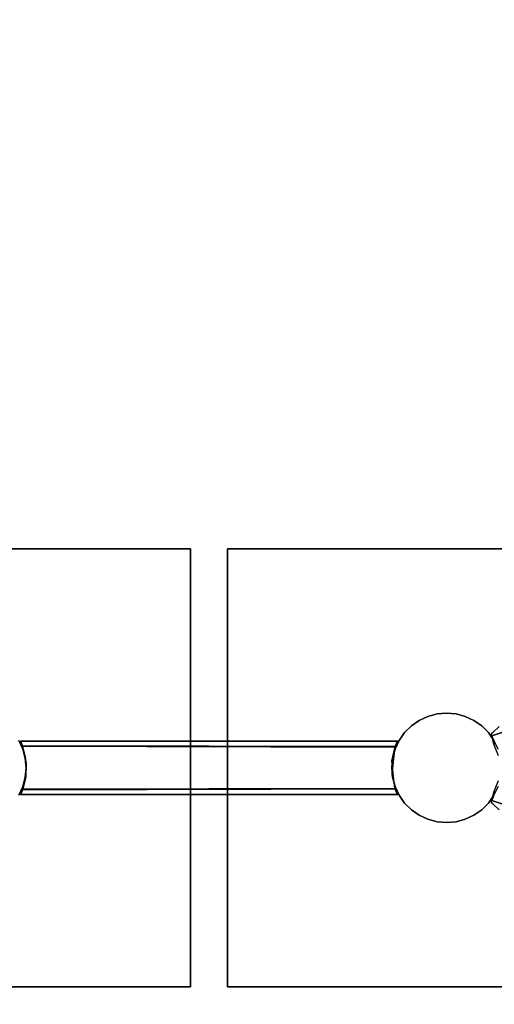
# Model space of a CAD drawing. Extents: x 0 to 293, y 0 to 159.
# Drawn here: x 217 to 225, y 92 to 109 of the extents above; entities that cross this region are included whole.
import ezdxf

# ---------------------------------------------------------------- set-up
doc = ezdxf.new("R2010")
doc.units = 0
doc.header["$LTSCALE"] = 30
doc.header["$MEASUREMENT"] = 0
for name, color, linetype in [('1', 4, 'CONTINUOUS'), ('AFUTL-3-BSPT', 4, 'CONTINUOUS'), ('AFUTL-3-TPLW', 15, 'CONTINUOUS')]:
    doc.layers.add(name, color=color, linetype=linetype)

# ---------------------------------------------------------------- blocks, each defined once
blk = doc.blocks.new('KITBLPIFR4860NNNNMP-EDGE')
at = {"layer": 'AFUTL-3-BSPT'}
for points in [[(18.562, -23.66, 27.553), (10.562, -23.66, 27.553), (10.562, -15.66, 27.553), (18.562, -15.66, 27.553)], [(18.562, -23.66, 27.75), (10.562, -23.66, 27.75), (10.562, -15.66, 27.75), (18.562, -15.66, 27.75)], [(10.562, -15.66, 27.553), (10.562, -15.66, 27.75), (10.562, -23.66, 27.75), (10.562, -23.66, 27.553)], [(18.562, -23.66, 27.553), (18.562, -23.66, 27.75), (18.562, -15.66, 27.75), (18.562, -15.66, 27.553)], [(10.562, -23.66, 27.75), (10.562, -23.66, 27.553), (18.562, -23.66, 27.553), (18.562, -23.66, 27.75)], [(18.562, -32.34, 27.553), (10.562, -32.34, 27.553), (10.562, -24.34, 27.553), (18.562, -24.34, 27.553)], [(18.562, -32.34, 27.75), (10.562, -32.34, 27.75), (10.562, -24.34, 27.75), (18.562, -24.34, 27.75)], [(18.562, -24.34, 27.75), (18.562, -24.34, 27.553), (10.562, -24.34, 27.553), (10.562, -24.34, 27.75)], [(10.562, -24.34, 27.553), (10.562, -24.34, 27.75), (10.562, -32.34, 27.75), (10.562, -32.34, 27.553)], [(18.562, -32.34, 27.553), (18.562, -32.34, 27.75), (18.562, -24.34, 27.75), (18.562, -24.34, 27.553)]]:
    blk.add_3dface(points, dxfattribs=at)
for points, invisible_edges in [([(14.22, -20.6, 6.333), (14.22, -20.6, 6.333), (14.062, -20.526, 6.333), (14.562, -19.66, 6.333)], 15), ([(14.389, -20.645, 6.333), (14.389, -20.645, 6.333), (14.22, -20.6, 6.333), (14.562, -19.66, 6.333)], 15), ([(14.562, -20.66, 6.333), (14.562, -20.66, 6.333), (14.389, -20.645, 6.333), (14.562, -19.66, 6.333)], 15), ([(15.062, -20.526, 6.333), (15.062, -20.526, 6.333), (14.905, -20.6, 6.333), (14.562, -19.66, 6.333)], 15), ([(14.905, -20.6, 6.333), (14.905, -20.6, 6.333), (14.736, -20.645, 6.333), (14.562, -19.66, 6.333)], 15), ([(14.736, -20.645, 6.333), (14.736, -20.645, 6.333), (14.562, -20.66, 6.333), (14.562, -19.66, 6.333)], 15), ([(14.062, -20.526, 6.333), (14.22, -20.6, 6.333), (14.22, -20.6, 27.553), (14.062, -20.526, 27.553)], 8), ([(14.073, -20.558, 6.534), (14.072, -27.442, 6.535), (14.073, -27.442, 8.312)], 12), ([(14.072, -27.442, 6.535), (14.073, -20.558, 6.534), (14.11, -27.425, 6.469)], 6), ([(14.073, -27.442, 8.312), (14.079, -20.56, 8.322), (14.073, -20.558, 6.534)], 12), ([(14.11, -27.425, 6.469), (14.073, -20.558, 6.534), (14.162, -20.596, 6.44)], 13), ([(14.073, -27.442, 8.312), (14.11, -27.425, 8.377), (14.079, -20.56, 8.322)], 6), ([(14.11, -27.425, 8.377), (14.17, -20.599, 8.413), (14.079, -20.56, 8.322)], 13), ([(14.176, -27.399, 6.432), (14.11, -27.425, 6.469), (14.162, -20.596, 6.44)], 6), ([(14.11, -27.425, 8.377), (14.185, -27.396, 8.415), (14.17, -20.599, 8.413)], 12), ([(14.162, -20.596, 6.44), (14.476, -20.663, 6.423), (14.176, -27.399, 6.432)], 6), ([(14.39, -20.657, 8.423), (14.17, -20.599, 8.413), (14.185, -27.396, 8.415)], 12), ([(14.476, -20.663, 6.423), (14.438, -27.342, 6.423), (14.176, -27.399, 6.432)], 13), ([(14.185, -27.396, 8.415), (14.687, -27.342, 8.423), (14.39, -20.657, 8.423)], 14), ([(14.22, -20.6, 6.333), (14.389, -20.645, 6.333), (14.389, -20.645, 27.553), (14.22, -20.6, 27.553)], 2), ([(14.389, -20.645, 6.333), (14.562, -20.66, 6.333), (14.562, -20.66, 27.553), (14.389, -20.645, 27.553)], 8), ([(14.39, -20.657, 8.423), (14.687, -27.342, 8.423), (14.649, -20.663, 8.423)], 7), ([(14.94, -27.396, 6.431), (14.438, -27.342, 6.423), (14.735, -20.657, 6.423)], 14), ([(14.735, -20.657, 6.423), (14.438, -27.342, 6.423), (14.476, -20.663, 6.423)], 7), ([(14.562, -20.66, 6.333), (14.736, -20.645, 6.333), (14.736, -20.645, 27.553), (14.562, -20.66, 27.553)], 2), ([(14.963, -20.596, 8.406), (14.649, -20.663, 8.423), (14.949, -27.399, 8.414)], 6), ([(14.649, -20.663, 8.423), (14.687, -27.342, 8.423), (14.949, -27.399, 8.414)], 13), ([(14.735, -20.657, 6.423), (14.955, -20.599, 6.433), (14.94, -27.396, 6.431)], 12), ([(14.736, -20.645, 6.333), (14.905, -20.6, 6.333), (14.905, -20.6, 27.553), (14.736, -20.645, 27.553)], 8), ([(14.905, -20.6, 6.333), (15.062, -20.526, 6.333), (15.062, -20.526, 27.553), (14.905, -20.6, 27.553)], 2), ([(15.015, -27.425, 6.469), (14.94, -27.396, 6.431), (14.955, -20.599, 6.433)], 12), ([(14.949, -27.399, 8.414), (15.015, -27.425, 8.377), (14.963, -20.596, 8.406)], 6), ([(15.015, -27.425, 6.469), (14.955, -20.599, 6.433), (15.046, -20.56, 6.524)], 13), ([(15.015, -27.425, 8.377), (15.052, -20.558, 8.312), (14.963, -20.596, 8.406)], 13), ([(15.053, -27.442, 8.311), (15.052, -20.558, 8.312), (15.015, -27.425, 8.377)], 6), ([(15.052, -27.442, 6.534), (15.015, -27.425, 6.469), (15.046, -20.56, 6.524)], 6), ([(15.052, -27.442, 6.534), (15.046, -20.56, 6.524), (15.052, -20.558, 8.312)], 12), ([(15.052, -20.558, 8.312), (15.053, -27.442, 8.311), (15.052, -27.442, 6.534)], 12), ([(14.062, -27.474, 6.333), (13.92, -27.574, 6.333), (13.92, -27.574, 27.553), (14.062, -27.474, 27.553)], 8), ([(13.92, -27.574, 6.333), (13.92, -27.574, 6.333), (14.062, -27.474, 6.333), (14.562, -28.34, 6.333)], 15), ([(14.22, -27.4, 6.333), (14.062, -27.474, 6.333), (14.062, -27.474, 27.553), (14.22, -27.4, 27.553)], 2), ([(14.062, -27.474, 6.333), (14.062, -27.474, 6.333), (14.22, -27.4, 6.333), (14.562, -28.34, 6.333)], 15), ([(14.389, -27.355, 6.333), (14.22, -27.4, 6.333), (14.22, -27.4, 27.553), (14.389, -27.355, 27.553)], 8), ([(14.22, -27.4, 6.333), (14.22, -27.4, 6.333), (14.389, -27.355, 6.333), (14.562, -28.34, 6.333)], 15), ([(14.562, -27.34, 6.333), (14.389, -27.355, 6.333), (14.389, -27.355, 27.553), (14.562, -27.34, 27.553)], 2), ([(14.389, -27.355, 6.333), (14.389, -27.355, 6.333), (14.562, -27.34, 6.333), (14.562, -28.34, 6.333)], 15), ([(14.736, -27.355, 6.333), (14.562, -27.34, 6.333), (14.562, -27.34, 27.553), (14.736, -27.355, 27.553)], 8), ([(14.562, -27.34, 6.333), (14.562, -27.34, 6.333), (14.736, -27.355, 6.333), (14.562, -28.34, 6.333)], 15), ([(14.736, -27.355, 6.333), (14.736, -27.355, 6.333), (14.905, -27.4, 6.333), (14.562, -28.34, 6.333)], 15), ([(14.905, -27.4, 6.333), (14.905, -27.4, 6.333), (15.062, -27.474, 6.333), (14.562, -28.34, 6.333)], 15), ([(15.062, -27.474, 6.333), (15.062, -27.474, 6.333), (15.205, -27.574, 6.333), (14.562, -28.34, 6.333)], 15), ([(14.905, -27.4, 6.333), (14.736, -27.355, 6.333), (14.736, -27.355, 27.553), (14.905, -27.4, 27.553)], 2), ([(15.062, -27.474, 6.333), (14.905, -27.4, 6.333), (14.905, -27.4, 27.553), (15.062, -27.474, 27.553)], 8), ([(15.205, -27.574, 6.333), (15.062, -27.474, 6.333), (15.062, -27.474, 27.553), (15.205, -27.574, 27.553)], 2), ([(13.92, -27.574, 6.333), (13.796, -27.697, 6.333), (13.796, -27.697, 27.553), (13.92, -27.574, 27.553)], 2), ([(13.796, -27.697, 6.333), (13.796, -27.697, 6.333), (13.92, -27.574, 6.333), (14.562, -28.34, 6.333)], 15), ([(15.205, -27.574, 6.333), (15.205, -27.574, 6.333), (15.329, -27.697, 6.333), (14.562, -28.34, 6.333)], 15), ([(15.329, -27.697, 6.333), (15.205, -27.574, 6.333), (15.205, -27.574, 27.553), (15.329, -27.697, 27.553)], 8), ([(13.696, -27.84, 6.333), (13.623, -27.998, 6.333), (13.623, -27.998, 27.553), (13.696, -27.84, 27.553)], 2), ([(13.623, -27.998, 6.333), (13.623, -27.998, 6.333), (13.696, -27.84, 6.333), (14.562, -28.34, 6.333)], 15), ([(13.796, -27.697, 6.333), (13.696, -27.84, 6.333), (13.696, -27.84, 27.553), (13.796, -27.697, 27.553)], 8), ([(13.696, -27.84, 6.333), (13.696, -27.84, 6.333), (13.796, -27.697, 6.333), (14.562, -28.34, 6.333)], 15), ([(15.329, -27.697, 6.333), (15.329, -27.697, 6.333), (15.429, -27.84, 6.333), (14.562, -28.34, 6.333)], 15), ([(15.429, -27.84, 6.333), (15.429, -27.84, 6.333), (15.502, -27.998, 6.333), (14.562, -28.34, 6.333)], 15), ([(15.429, -27.84, 6.333), (15.329, -27.697, 6.333), (15.329, -27.697, 27.553), (15.429, -27.84, 27.553)], 2), ([(15.502, -27.998, 6.333), (15.429, -27.84, 6.333), (15.429, -27.84, 27.553), (15.502, -27.998, 27.553)], 8), ([(13.623, -27.998, 6.333), (13.578, -28.166, 6.333), (13.578, -28.166, 27.553), (13.623, -27.998, 27.553)], 8), ([(13.578, -28.166, 6.333), (13.578, -28.166, 6.333), (13.623, -27.998, 6.333), (14.562, -28.34, 6.333)], 15), ([(15.502, -27.998, 6.333), (15.502, -27.998, 6.333), (15.547, -28.166, 6.333), (14.562, -28.34, 6.333)], 15), ([(15.547, -28.166, 6.333), (15.502, -27.998, 6.333), (15.502, -27.998, 27.553), (15.547, -28.166, 27.553)], 2), ([(13.578, -28.166, 6.333), (13.562, -28.34, 6.333), (13.562, -28.34, 27.553), (13.578, -28.166, 27.553)], 2), ([(13.562, -28.34, 6.333), (13.562, -28.34, 6.333), (13.578, -28.166, 6.333), (14.562, -28.34, 6.333)], 15), ([(15.547, -28.166, 6.333), (15.547, -28.166, 6.333), (15.562, -28.34, 6.333), (14.562, -28.34, 6.333)], 15), ([(15.562, -28.34, 6.333), (15.547, -28.166, 6.333), (15.547, -28.166, 27.553), (15.562, -28.34, 27.553)], 8), ([(13.562, -28.34, 6.333), (13.578, -28.514, 6.333), (13.578, -28.514, 27.553), (13.562, -28.34, 27.553)], 8), ([(13.578, -28.514, 6.333), (13.578, -28.514, 6.333), (13.562, -28.34, 6.333), (14.562, -28.34, 6.333)], 15), ([(13.623, -28.682, 6.333), (13.623, -28.682, 6.333), (13.578, -28.514, 6.333), (14.562, -28.34, 6.333)], 15), ([(13.696, -28.84, 6.333), (13.696, -28.84, 6.333), (13.623, -28.682, 6.333), (14.562, -28.34, 6.333)], 15), ([(13.796, -28.983, 6.333), (13.796, -28.983, 6.333), (13.696, -28.84, 6.333), (14.562, -28.34, 6.333)], 15), ([(13.92, -29.106, 6.333), (13.92, -29.106, 6.333), (13.796, -28.983, 6.333), (14.562, -28.34, 6.333)], 15), ([(14.062, -29.206, 6.333), (14.062, -29.206, 6.333), (13.92, -29.106, 6.333), (14.562, -28.34, 6.333)], 15), ([(14.22, -29.28, 6.333), (14.22, -29.28, 6.333), (14.062, -29.206, 6.333), (14.562, -28.34, 6.333)], 15), ([(14.389, -29.325, 6.333), (14.389, -29.325, 6.333), (14.22, -29.28, 6.333), (14.562, -28.34, 6.333)], 15), ([(14.562, -29.34, 6.333), (14.562, -29.34, 6.333), (14.389, -29.325, 6.333), (14.562, -28.34, 6.333)], 15), ([(15.562, -28.34, 6.333), (15.562, -28.34, 6.333), (15.547, -28.514, 6.333), (14.562, -28.34, 6.333)], 15), ([(15.547, -28.514, 6.333), (15.547, -28.514, 6.333), (15.502, -28.682, 6.333), (14.562, -28.34, 6.333)], 15), ([(15.502, -28.682, 6.333), (15.502, -28.682, 6.333), (15.429, -28.84, 6.333), (14.562, -28.34, 6.333)], 15), ([(15.429, -28.84, 6.333), (15.429, -28.84, 6.333), (15.329, -28.983, 6.333), (14.562, -28.34, 6.333)], 15), ([(15.329, -28.983, 6.333), (15.329, -28.983, 6.333), (15.205, -29.106, 6.333), (14.562, -28.34, 6.333)], 15), ([(15.205, -29.106, 6.333), (15.205, -29.106, 6.333), (15.062, -29.206, 6.333), (14.562, -28.34, 6.333)], 15), ([(15.062, -29.206, 6.333), (15.062, -29.206, 6.333), (14.905, -29.28, 6.333), (14.562, -28.34, 6.333)], 15), ([(14.905, -29.28, 6.333), (14.905, -29.28, 6.333), (14.736, -29.325, 6.333), (14.562, -28.34, 6.333)], 15), ([(14.736, -29.325, 6.333), (14.736, -29.325, 6.333), (14.562, -29.34, 6.333), (14.562, -28.34, 6.333)], 15), ([(15.547, -28.514, 6.333), (15.562, -28.34, 6.333), (15.562, -28.34, 27.553), (15.547, -28.514, 27.553)], 2), ([(13.578, -28.514, 6.333), (13.623, -28.682, 6.333), (13.623, -28.682, 27.553), (13.578, -28.514, 27.553)], 2), ([(15.502, -28.682, 6.333), (15.547, -28.514, 6.333), (15.547, -28.514, 27.553), (15.502, -28.682, 27.553)], 8), ([(13.623, -28.682, 6.333), (13.696, -28.84, 6.333), (13.696, -28.84, 27.553), (13.623, -28.682, 27.553)], 8), ([(15.429, -28.84, 6.333), (15.502, -28.682, 6.333), (15.502, -28.682, 27.553), (15.429, -28.84, 27.553)], 2), ([(13.696, -28.84, 6.333), (13.796, -28.983, 6.333), (13.796, -28.983, 27.553), (13.696, -28.84, 27.553)], 2), ([(15.329, -28.983, 6.333), (15.429, -28.84, 6.333), (15.429, -28.84, 27.553), (15.329, -28.983, 27.553)], 8), ([(13.796, -28.983, 6.333), (13.92, -29.106, 6.333), (13.92, -29.106, 27.553), (13.796, -28.983, 27.553)], 8), ([(13.92, -29.106, 6.333), (14.062, -29.206, 6.333), (14.062, -29.206, 27.553), (13.92, -29.106, 27.553)], 2), ([(15.062, -29.206, 6.333), (15.205, -29.106, 6.333), (15.205, -29.106, 27.553), (15.062, -29.206, 27.553)], 8), ([(15.205, -29.106, 6.333), (15.329, -28.983, 6.333), (15.329, -28.983, 27.553), (15.205, -29.106, 27.553)], 2), ([(13.79, -29.689, 6.183), (13.79, -29.689, 6.183), (13.791, -29.687, 8.722), (13.966, -29.17, 9.046)], 8), ([(13.79, -29.689, 6.183), (13.79, -29.689, 6.183), (13.966, -29.17, 9.046), (13.966, -29.17, 6.413)], 2), ([(13.79, -29.689, 6.183), (13.79, -29.689, 6.183), (13.966, -29.17, 6.413), (14.117, -29.222, 6.413)], 8), ([(13.896, -29.692, 8.74), (13.896, -29.692, 8.74), (13.966, -29.17, 9.046), (13.791, -29.687, 8.722)], 11), ([(13.797, -29.303, 8.992), (13.797, -29.303, 8.992), (13.922, -29.219, 9.254), (13.904, -29.183, 9.137)], 15), ([(13.797, -29.303, 8.992), (13.797, -29.303, 8.992), (13.904, -29.183, 9.137), (14.108, -35.99, 6.817)], 12), ([(13.896, -29.692, 8.74), (13.896, -29.692, 8.74), (14.117, -29.222, 9.046), (13.966, -29.17, 9.046)], 11), ([(13.934, -29.164, 9.166), (13.934, -29.164, 9.166), (13.904, -29.183, 9.137), (13.922, -29.164, 9.166)], 15), ([(13.922, -29.219, 9.254), (13.922, -29.219, 9.254), (13.922, -29.164, 9.166), (13.904, -29.183, 9.137)], 15), ([(13.904, -29.183, 9.137), (13.904, -29.183, 9.137), (13.934, -29.164, 9.166), (14.108, -35.99, 6.817)], 12), ([(13.922, -29.219, 9.254), (13.922, -29.219, 9.254), (13.934, -29.164, 9.166), (13.922, -29.164, 9.166)], 15), ([(13.987, -29.233, 9.276), (13.987, -29.233, 9.276), (13.934, -29.164, 9.166), (13.922, -29.219, 9.254)], 15), ([(13.934, -29.164, 9.166), (13.934, -29.164, 9.166), (13.987, -29.233, 9.276), (14.119, -29.201, 9.225)], 15), ([(13.934, -29.164, 9.166), (13.934, -29.164, 9.166), (14.119, -29.201, 9.225), (14.108, -35.99, 6.817)], 12), ([(13.966, -29.17, 6.413), (13.966, -29.17, 6.413), (14.117, -29.222, 9.046), (14.117, -29.222, 6.413)], 2), ([(13.966, -29.17, 6.413), (13.966, -29.17, 6.413), (13.966, -29.17, 9.046), (14.117, -29.222, 9.046)], 8), ([(14.119, -29.201, 9.225), (14.119, -29.201, 9.225), (13.987, -29.233, 9.276), (14.053, -29.245, 9.296)], 15), ([(14.119, -29.201, 9.225), (14.119, -29.201, 9.225), (14.053, -29.245, 9.296), (14.119, -29.256, 9.313)], 15), ([(14.062, -29.206, 6.333), (14.22, -29.28, 6.333), (14.22, -29.28, 27.553), (14.062, -29.206, 27.553)], 8), ([(14.119, -29.201, 9.225), (14.119, -29.201, 9.225), (14.255, -36.019, 6.863), (14.108, -35.99, 6.817)], 14), ([(14.119, -29.256, 9.313), (14.119, -29.256, 9.313), (14.33, -29.289, 9.226), (14.119, -29.201, 9.225)], 15), ([(14.255, -36.019, 6.863), (14.255, -36.019, 6.863), (14.119, -29.201, 9.225), (14.33, -29.289, 9.226)], 11), ([(14.782, -29.289, 9.226), (14.782, -29.289, 9.226), (14.783, -29.343, 9.311), (14.993, -29.201, 9.225)], 15), ([(14.993, -29.201, 9.225), (14.993, -29.201, 9.225), (14.859, -36.018, 6.863), (14.782, -29.289, 9.226)], 6), ([(14.993, -29.201, 9.225), (14.993, -29.201, 9.225), (14.783, -29.343, 9.311), (14.993, -29.256, 9.313)], 15), ([(15.038, -35.981, 6.803), (15.038, -35.981, 6.803), (14.859, -36.018, 6.863), (14.993, -29.201, 9.225)], 15), ([(14.905, -29.28, 6.333), (15.062, -29.206, 6.333), (15.062, -29.206, 27.553), (14.905, -29.28, 27.553)], 2), ([(14.993, -29.201, 9.225), (14.993, -29.201, 9.225), (15.19, -29.219, 9.254), (15.179, -29.164, 9.166)], 15), ([(15.038, -35.981, 6.803), (15.038, -35.981, 6.803), (14.993, -29.201, 9.225), (15.179, -29.164, 9.166)], 11), ([(14.993, -29.201, 9.225), (14.993, -29.201, 9.225), (15.126, -29.233, 9.276), (15.19, -29.219, 9.254)], 15), ([(15.06, -29.245, 9.296), (15.06, -29.245, 9.296), (14.993, -29.201, 9.225), (14.993, -29.256, 9.313)], 15), ([(15.06, -29.245, 9.296), (15.06, -29.245, 9.296), (15.126, -29.233, 9.276), (14.993, -29.201, 9.225)], 15), ([(15.231, -29.687, 8.74), (15.231, -29.687, 8.74), (15.146, -29.17, 9.046), (14.995, -29.222, 9.046)], 11), ([(14.995, -29.222, 6.413), (14.995, -29.222, 6.413), (14.995, -29.222, 9.046), (15.146, -29.17, 9.046)], 8), ([(15.232, -29.687, 6.196), (15.232, -29.687, 6.196), (14.995, -29.222, 6.413), (15.146, -29.17, 6.413)], 11), ([(14.995, -29.222, 6.413), (14.995, -29.222, 6.413), (15.146, -29.17, 9.046), (15.146, -29.17, 6.413)], 2), ([(15.038, -35.981, 6.803), (15.038, -35.981, 6.803), (15.179, -29.164, 9.166), (15.209, -29.183, 9.137)], 11), ([(15.038, -35.981, 6.803), (15.038, -35.981, 6.803), (15.209, -29.183, 9.137), (15.316, -29.303, 8.992)], 11), ([(15.146, -29.17, 6.413), (15.146, -29.17, 6.413), (15.146, -29.17, 9.046), (15.324, -29.699, 8.715)], 8), ([(15.324, -29.699, 8.715), (15.324, -29.699, 8.715), (15.146, -29.17, 9.046), (15.231, -29.687, 8.74)], 12), ([(15.232, -29.687, 6.196), (15.232, -29.687, 6.196), (15.146, -29.17, 6.413), (15.313, -29.658, 6.197)], 11), ([(15.146, -29.17, 6.413), (15.146, -29.17, 6.413), (15.324, -29.699, 8.715), (15.313, -29.658, 6.197)], 6), ([(15.179, -29.164, 9.166), (15.179, -29.164, 9.166), (15.19, -29.164, 9.166), (15.209, -29.183, 9.137)], 15), ([(15.179, -29.164, 9.166), (15.179, -29.164, 9.166), (15.19, -29.219, 9.254), (15.19, -29.164, 9.166)], 15), ([(15.19, -29.219, 9.254), (15.19, -29.219, 9.254), (15.209, -29.183, 9.137), (15.19, -29.164, 9.166)], 15), ([(15.19, -29.219, 9.254), (15.19, -29.219, 9.254), (15.316, -29.303, 8.992), (15.209, -29.183, 9.137)], 15)]:
    blk.add_3dface(points, dxfattribs=dict(at, invisible_edges=invisible_edges))
at = {"layer": 'AFUTL-3-TPLW'}
for points in [[(0, 0, 29), (60, 0, 29), (60, -48, 29), (0, -48, 29)], [(0, 0, 27.75), (60, 0, 27.75), (60, -48, 27.75), (0, -48, 27.75)]]:
    blk.add_3dface(points, dxfattribs=at)

msp = doc.modelspace()

# ---------------------------------------------------------------- block references
at = {"layer": '1', "rotation": 90}
msp.add_blockref('KITBLPIFR4860NNNNMP-EDGE', (196, 81.275), dxfattribs=at)

doc.saveas('drawing.dxf')
